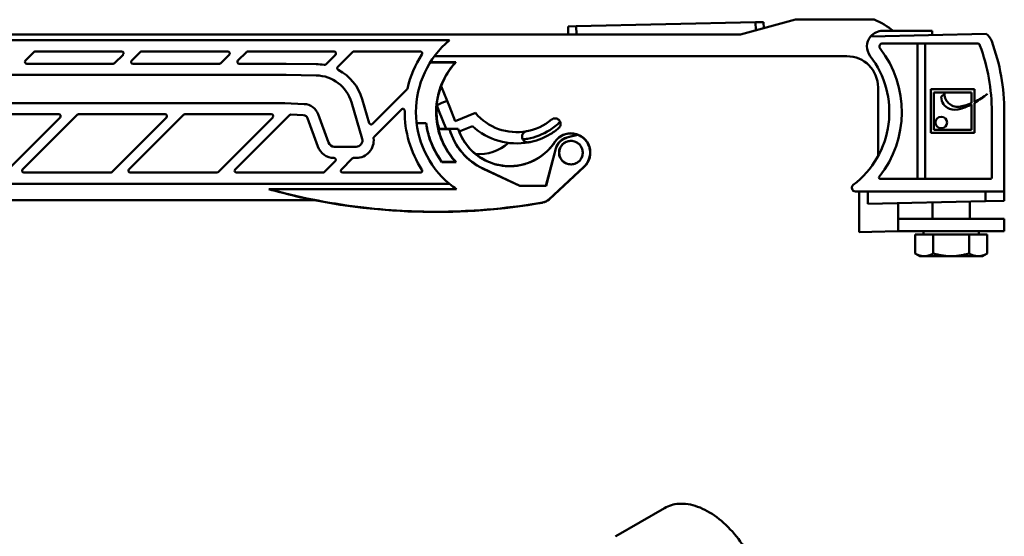
# Model space of a CAD drawing. Units: millimetres. Extents: x 0 to 840, y 0 to 594.
# Drawn here: x 296 to 454, y 188 to 270 of the extents above; entities that cross this region are included whole.
import ezdxf

# ---------------------------------------------------------------- set-up
doc = ezdxf.new("R2010")
doc.units = ezdxf.units.MM
doc.header["$LTSCALE"] = 2
doc.layers.add('Arêtes visibles(ISO)', color=7, linetype='Continuous', lineweight=50)

msp = doc.modelspace()

# ---------------------------------------------------------------- linework, layer by layer
at = {"layer": 'Arêtes visibles(ISO)'}
for p, q in [((385.14, 269.39), (413.83, 270.04)), ((411.44, 268.1), (420.21, 270.45)), ((413.83, 270.04), (415.13, 270.07)), ((413.83, 270.04), (413.86, 268.75)), ((415.13, 270.07), (415.15, 269.09)), ((428.44, 270.45), (420.21, 270.45)), ((272.64, 268.1), (411.44, 268.1)), ((383.84, 269.36), (385.14, 269.39)), ((383.84, 269.36), (383.87, 268.1)), ((385.14, 269.39), (385.17, 268.1)), ((450.73, 268.19), (432.26, 267.77)), ((434.16, 268.65), (435.59, 268.65)), ((435.86, 268.65), (442.1, 268.65)), ((442.1, 268.65), (442.1, 267.99)), ((364.87, 267.15), (59.8, 267.15)), ((449.28, 266.65), (434.16, 266.65)), ((439.75, 266.45), (439.75, 245.15)), ((440.97, 245.15), (440.97, 266.45)), ((297.02, 263.91), (298.37, 265.26)), ((298.58, 265.35), (312.41, 265.35)), ((312.63, 264.84), (311.28, 263.49)), ((314.02, 263.91), (315.37, 265.26)), ((315.58, 265.35), (329.41, 265.35)), ((329.63, 264.84), (328.28, 263.49)), ((331.02, 263.91), (332.37, 265.26)), ((332.58, 265.35), (346.41, 265.35)), ((346.63, 264.84), (345.07, 263.28)), ((347, 262.89), (349.37, 265.26)), ((349.58, 265.35), (360.21, 265.35)), ((311.06, 263.4), (297.23, 263.4)), ((328.06, 263.4), (314.23, 263.4)), ((338.75, 263.4), (331.23, 263.4)), ((343.55, 263.32), (338.75, 263.4)), ((365.81, 263.6), (361.78, 263.6)), ((365.9, 263.64), (361.8, 263.64)), ((362.46, 264.6), (428.44, 264.6)), ((240.5, 261.6), (338.73, 261.6)), ((338.73, 261.6), (343.52, 261.52)), ((358.04, 259.25), (352.54, 253.75)), ((363.53, 259.81), (364.49, 257.44)), ((433.44, 259.6), (433.44, 248.6)), ((441.87, 259.3), (448.87, 259.3)), ((441.87, 252.3), (441.87, 259.3)), ((442.37, 252.8), (442.37, 258.8)), ((442.37, 258.8), (448.37, 258.8)), ((444.07, 258.55), (443.55, 258.07)), ((448.37, 258.8), (448.37, 257.07)), ((448.87, 259.3), (448.87, 257.28)), ((338.5, 257.1), (240.5, 257.1)), ((341.63, 256.93), (338.5, 257.1)), ((349.17, 257.22), (350.9, 251.38)), ((352.04, 253.87), (350.89, 257.73)), ((364.85, 256.54), (364.49, 257.44)), ((448.37, 256.88), (448.37, 252.8)), ((448.87, 257.14), (448.87, 252.3)), ((288.53, 255.3), (302.36, 255.3)), ((305.53, 255.3), (319.36, 255.3)), ((322.53, 255.3), (336.36, 255.3)), ((339.49, 255.24), (341.53, 255.14)), ((345.5, 250.76), (343.85, 255.29)), ((352.8, 251.7), (357.19, 256.08)), ((362.8, 255.65), (362.77, 255.65)), ((362.82, 256.76), (363.18, 255.87)), ((363.18, 255.87), (364.36, 252.95)), ((365.79, 254.2), (364.85, 256.54)), ((369.01, 255.51), (365.79, 254.2)), ((451.64, 245.15), (451.64, 255.65)), ((453.64, 255.65), (453.64, 242.95)), ((302.58, 254.79), (293.83, 246.04)), ((296.57, 246.46), (305.32, 255.21)), ((319.58, 254.79), (310.83, 246.04)), ((313.57, 246.46), (322.32, 255.21)), ((336.58, 254.79), (327.83, 246.04)), ((330.57, 246.46), (339.27, 255.16)), ((342.16, 254.68), (343.81, 250.14)), ((359.6, 253.89), (361.16, 253.89)), ((359.61, 253.85), (361.12, 253.85)), ((364.86, 252.92), (363.09, 252.92)), ((366.27, 252.95), (363.11, 252.95)), ((364.88, 252.94), (366.26, 252.94)), ((366.42, 252.52), (368.56, 253.38)), ((448.87, 252.3), (441.87, 252.3)), ((448.37, 252.8), (442.37, 252.8)), ((385.4, 252.04), (383.65, 251.57)), ((385.4, 252.02), (383.65, 251.55)), ((349.94, 250.1), (346.44, 250.1)), ((381.88, 249.8), (380.29, 243.85)), ((381.9, 249.79), (380.31, 243.83)), ((346.58, 247.79), (344.83, 246.04)), ((347.57, 246.46), (349.32, 248.21)), ((349.53, 248.3), (349.94, 248.3)), ((365.92, 247.65), (363.62, 247.65)), ((363.64, 247.69), (365.83, 247.69)), ((310.61, 245.95), (296.78, 245.95)), ((327.61, 245.95), (313.78, 245.95)), ((344.62, 245.95), (330.78, 245.95)), ((360.21, 245.95), (347.78, 245.95)), ((376.14, 243.83), (370.26, 246.57)), ((376.14, 243.85), (370.27, 246.59)), ((380.76, 241.66), (386.38, 246.9)), ((380.79, 241.64), (386.41, 246.88)), ((433.78, 244.95), (451.44, 244.95)), ((59.8, 244.15), (364.87, 244.15)), ((335.98, 243.29), (365.99, 243.29)), ((380.29, 243.85), (376.14, 243.85)), ((376.14, 243.83), (376.14, 243.85)), ((380.31, 243.83), (376.14, 243.83)), ((380.31, 243.83), (380.29, 243.85)), ((453.64, 242.95), (429.81, 242.95)), ((430.44, 242.95), (430.44, 236.42)), ((431.81, 240.95), (431.81, 242.95)), ((450.64, 241.38), (450.64, 242.95)), ((453.64, 241.45), (453.64, 242.95)), ((59.8, 241.55), (343.2, 241.55)), ((431.81, 240.95), (450.64, 241.38)), ((436.64, 241.06), (436.64, 238.56)), ((442.14, 238.56), (442.14, 241.19)), ((448.14, 238.56), (448.14, 241.32)), ((450.64, 241.38), (453.64, 241.45)), ((436.64, 238.56), (453.64, 238.56)), ((436.64, 238.56), (436.64, 236.56)), ((453.64, 238.56), (453.64, 236.56)), ((432.44, 236.46), (430.44, 236.42)), ((432.44, 236.46), (436.64, 236.56)), ((453.64, 236.56), (436.64, 236.56)), ((440.7, 236.06), (440.7, 236.56)), ((449.58, 236.06), (449.58, 236.56)), ((439.37, 236.06), (442.25, 236.06)), ((439.37, 236.06), (439.37, 233)), ((442.25, 236.06), (448.03, 236.06)), ((442.25, 236.06), (442.25, 233)), ((448.03, 236.06), (448.03, 233)), ((448.03, 236.06), (450.91, 236.06)), ((450.91, 236.06), (450.91, 233)), ((440.14, 232.56), (439.37, 233)), ((440.14, 232.56), (440.81, 232.56)), ((440.81, 232.56), (445.14, 232.56)), ((445.14, 232.56), (449.47, 232.56)), ((449.47, 232.56), (450.14, 232.56)), ((450.14, 232.56), (450.91, 233)), ((391.49, 187.73), (399.29, 192.23))]:
    msp.add_line(p, q, dxfattribs=at)
for centre, radius in [((443.55, 253.98), 0.928), ((384.3, 249.15), 1.9)]:
    msp.add_circle(centre, radius, dxfattribs=at)
for centre, radius, start, end in [((428.44, 259.6), 11.7, 50.6696, 68.0255), ((434.16, 266.15), 2.5, 90, 139.7008), ((449.28, 266.15), 2.5, 20.0681, 54.6837), ((374.5, 255.65), 15, 129.9445, 230.0555), ((434.16, 266.15), 2.5, 139.7008, 217.6231), ((434.16, 266.15), 0.5, 90, 217.6231), ((449.28, 266.15), 0.5, 20.0681, 90), ((420.54, 255.65), 31.1, 0, 20.0681), ((420.54, 255.65), 33.1, 0, 20.0681), ((374.5, 255.65), 16.8, 146.6528, 167.1171), ((420.54, 255.65), 16.7, 321.5887, 37.6231), ((343.42, 255.52), 7.8, 79.7786, 89), ((428.44, 259.6), 5, 0, 90), ((420.54, 255.65), 14.7, 307.3729, 37.6231), ((343.42, 255.52), 7.8, 16.5, 62.0868), ((343.42, 255.52), 6, 16.5, 89), ((446.19, 258.62), 2.13, 181.8269, 281.8568), ((442.25, 269), 13.58, 299.1758, 309.9601), ((444.51, 266.64), 10.33, 295.0007, 308.7682), ((341.5, 254.44), 2.5, 20, 87), ((445.57, 258.07), 2.02, 180, 249.1967), ((444.51, 266.64), 10.33, 281.8568, 291.9756), ((442.25, 269), 13.58, 288.9121, 296.7872), ((374.5, 255.65), 16.8, 179.265, 213.3472), ((374.5, 255.65), 11.7, 180, 193.3424), ((375.63, 261.09), 8.66, 220.1671, 280.5693), ((445.79, 258.66), 2.65, 249.1967, 288.9121), ((341.5, 254.44), 0.7, 20, 87), ((374.5, 255.65), 13.5, 187.6623, 216.3412), ((369.63, 255.92), 7, 196.8338, 205.1169), ((375.63, 261.09), 8.66, 280.5693, 309.765), ((374.5, 255.65), 8.66, 198.1671, 326.4451), ((375.63, 261.09), 10.46, 227.4818, 280.5693), ((377.38, 251.69), 0.9, 100.5693, 207.5183), ((384.3, 249.15), 3.1, 312.9995, 146.4449), ((346.44, 251.1), 1, 200, 270), ((349.94, 251.1), 2.8, 270, 7.1153), ((349.94, 251.1), 1, 270, 16.5), ((369.63, 255.92), 7, 264.9425, 311.9565), ((346.44, 251.1), 2.8, 200, 268.6824), ((433.78, 245.15), 0.2, 141.5887, 270), ((451.44, 245.15), 0.2, 270, 0), ((429.81, 243.52), 0.567, 127.3729, 270), ((362.6, 339.65), 100, 257.7989, 279.8898), ((379.43, 243.11), 2, 279.8898, 312.9991)]:
    msp.add_arc(centre, radius, start, end, dxfattribs=at)
for centre, major_axis, ratio, start_param, end_param in [((439.62, 266.45), (0, 0.2), 0.658919, 4.712389, 6.283185), ((440.86, 266.45), (0, -0.2), 0.57735, 1.570796, 3.141593), ((298.58, 265.05), (-0.115, 0.277), 0.999822, 5.890549, 6.675821), ((312.41, 265.05), (0.277, 0.115), 0.998961, 5.105456, 7.460915), ((315.58, 265.05), (-0.115, 0.277), 0.999822, 5.890549, 6.675821), ((329.41, 265.05), (0.277, 0.115), 0.998961, 5.105456, 7.460915), ((332.58, 265.05), (-0.115, 0.277), 0.999822, 5.890549, 6.675821), ((346.41, 265.05), (0.277, 0.115), 0.998961, 5.105456, 7.460915), ((349.58, 265.05), (-0.115, 0.277), 0.999822, 5.890549, 6.675821), ((297.23, 263.7), (-0.277, -0.115), 0.998961, 5.105456, 7.460915), ((311.06, 263.7), (0.115, -0.277), 0.999822, 5.890549, 6.675821), ((314.23, 263.7), (-0.277, -0.115), 0.998961, 5.105456, 7.460915), ((328.06, 263.7), (0.115, -0.277), 0.999822, 5.890549, 6.675821), ((331.23, 263.7), (-0.277, -0.115), 0.998961, 5.105456, 7.460915), ((302.36, 255), (0.277, 0.115), 0.998961, 5.105456, 7.460915), ((305.53, 255), (-0.115, 0.277), 0.999822, 5.890549, 6.675821), ((319.36, 255), (0.277, 0.115), 0.998961, 5.105456, 7.460915), ((322.53, 255), (-0.115, 0.277), 0.999822, 5.890549, 6.675821), ((336.36, 255), (0.277, 0.115), 0.998961, 5.105456, 7.460915), ((339.48, 254.94), (-0.108, 0.28), 0.999818, 5.864374, 6.701997), ((352.33, 253.96), (-0.074, -0.291), 0.999418, 5.249334, 7.317037), ((374.5, 255.64), (0, 10.01), 1, 1.84586, 2.704874), ((374.5, 255.64), (0, 9.99), 1, 1.845029, 2.705067), ((384.3, 249.15), (1.01, -2.29), 0.999894, 2.986403, 4.033856), ((384.3, 249.15), (0.98, -2.28), 0.999793, 2.99877, 4.046484), ((349.53, 248), (-0.115, 0.277), 0.999822, 5.890549, 6.675821), ((296.78, 246.25), (-0.277, -0.115), 0.998961, 5.105456, 7.460915), ((310.61, 246.25), (0.115, -0.277), 0.999822, 5.890549, 6.675821), ((313.78, 246.25), (-0.277, -0.115), 0.998961, 5.105456, 7.460915), ((327.61, 246.25), (0.115, -0.277), 0.999822, 5.890549, 6.675821), ((330.78, 246.25), (-0.277, -0.115), 0.998961, 5.105456, 7.460915), ((344.62, 246.25), (0.115, -0.277), 0.999822, 5.890549, 6.675821), ((347.78, 246.25), (-0.277, -0.115), 0.998961, 5.105456, 7.460915), ((439.9, 245.15), (0, 0.2), 0.707107, 1.570796, 3.141593), ((441.09, 245.15), (0, 0.2), 0.57735, 1.570796, 3.141593)]:
    msp.add_ellipse(centre, major_axis=major_axis, ratio=ratio, start_param=start_param, end_param=end_param, dxfattribs=at)
for points, weights in [([(432.82, 270.45), (430.55, 270.45), (428.44, 270.45)], [1, 1.03917050691, 1.03917050691]), ([(435.86, 268.65), (435.72, 268.65), (435.59, 268.65)], [1, 1.00419200367, 1.00826398116]), ([(439.37, 233), (440.14, 232.56), (440.81, 232.56)], [1, 1.0379548493, 1]), ([(440.81, 232.56), (441.48, 232.56), (442.25, 233)], [1, 1.0379548493, 1]), ([(442.25, 233), (443.8, 232.56), (445.14, 232.56)], [1, 1.0379548493, 1]), ([(445.14, 232.56), (446.48, 232.56), (448.03, 233)], [1, 1.0379548493, 1]), ([(448.03, 233), (448.8, 232.56), (449.47, 232.56)], [1, 1.0379548493, 1]), ([(449.47, 232.56), (450.14, 232.56), (450.91, 233)], [1, 1.0379548493, 1])]:
    msp.add_rational_spline(points, weights, degree=2, dxfattribs=at)
for points, knots in [([(360.46, 264.88), (360.49, 264.92), (360.5, 264.95), (360.52, 265.03), (360.52, 265.07), (360.5, 265.15), (360.49, 265.18), (360.44, 265.25), (360.41, 265.28), (360.36, 265.31), (360.33, 265.33), (360.27, 265.34), (360.24, 265.35), (360.21, 265.35)], [0, 0, 0, 0, 0.01172854, 0.01172854, 0.02344851, 0.02344851, 0.0351619, 0.0351619, 0.04687452, 0.04687452, 0.05581755, 0.05581755, 0.06476218, 0.06476218, 0.06476218, 0.06476218]), ([(344.8, 263.19), (344.84, 263.19), (344.88, 263.19), (344.94, 263.2), (344.97, 263.21), (345.02, 263.24), (345.04, 263.26), (345.07, 263.28)], [0, 0, 0, 0, 0.01171832, 0.01171832, 0.02034703, 0.02034703, 0.02897591, 0.02897591, 0.02897591, 0.02897591]), ([(365.81, 263.6), (365.68, 263.46), (365.56, 263.31), (364.46, 261.99), (363.72, 260.63), (362.81, 257.7), (362.64, 256.16), (362.9, 253.11), (363.33, 251.62), (364.52, 249.32), (365.12, 248.46), (365.83, 247.69)], [4.080126, 4.080126, 4.080126, 4.080126, 4.137351, 4.137351, 4.597046, 4.597046, 5.057005, 5.057005, 5.517282, 5.517282, 5.832393, 5.832393, 5.832393, 5.832393]), ([(362.77, 255.65), (362.77, 256.08), (362.79, 256.51), (363.01, 258.46), (363.47, 259.93), (364.67, 262.13), (365.24, 262.92), (365.9, 263.64)], [2.6177715, 2.6177715, 2.6177715, 2.6177715, 2.7474461, 2.7474461, 3.2063512, 3.2063512, 3.4988992, 3.4988992, 3.4988992, 3.4988992]), ([(347, 262.89), (346.97, 262.86), (346.95, 262.83), (346.92, 262.75), (346.91, 262.71), (346.91, 262.64), (346.91, 262.6), (346.94, 262.53), (346.96, 262.5), (347.01, 262.45), (347.04, 262.43), (347.07, 262.41)], [0, 0, 0, 0, 0.01172324, 0.01172324, 0.0234411, 0.0234411, 0.03515589, 0.03515589, 0.04569171, 0.04569171, 0.0562287, 0.0562287, 0.0562287, 0.0562287]), ([(358.04, 259.25), (358.06, 259.27), (358.08, 259.29), (358.1, 259.34), (358.11, 259.37), (358.12, 259.39)], [0, 0, 0, 0, 0.00842071, 0.00842071, 0.01684141, 0.01684141, 0.01684141, 0.01684141]), ([(357.7, 255.86), (357.7, 255.9), (357.69, 255.94), (357.66, 256.02), (357.64, 256.05), (357.59, 256.1), (357.56, 256.13), (357.49, 256.16), (357.45, 256.17), (357.37, 256.17), (357.33, 256.16), (357.27, 256.14), (357.25, 256.13), (357.22, 256.11), (357.2, 256.1), (357.19, 256.08)], [0, 0, 0, 0, 0.01173723, 0.01173723, 0.0234614, 0.0234614, 0.03517351, 0.03517351, 0.0468815, 0.0468815, 0.05859567, 0.05859567, 0.06493374, 0.06493374, 0.07127304, 0.07127304, 0.07127304, 0.07127304]), ([(361.16, 253.89), (361.15, 253.89), (361.15, 253.88), (361.14, 253.87), (361.13, 253.86), (361.12, 253.85)], [-0.301191, -0.301191, -0.301191, -0.301191, -0.2135604, -0.2135604, -0.0487129, -0.0487129, -0.0487129, -0.0487129]), ([(363.64, 247.69), (362.78, 248.87), (362.11, 250.18), (361.43, 252.33), (361.26, 253.11), (361.16, 253.89)], [2.1050264, 2.1050264, 2.1050264, 2.1050264, 2.544311, 2.544311, 2.7826747, 2.7826747, 2.7826747, 2.7826747]), ([(376.59, 251.28), (376.85, 251.3), (377.11, 251.34), (378.63, 251.61), (379.84, 252.08), (381.52, 253.15), (382.08, 253.6), (382.58, 254.09)], [-0.8497253, -0.8497253, -0.8497253, -0.8497253, -0.7703266, -0.7703266, -0.3851706, -0.3851706, -0.1728659, -0.1728659, -0.1728659, -0.1728659]), ([(382.38, 254.38), (382.31, 254.45), (382.24, 254.5), (382.05, 254.6), (381.94, 254.63), (381.71, 254.65), (381.59, 254.64), (381.36, 254.57), (381.26, 254.51), (381.17, 254.43)], [-0.1333777, -0.1333777, -0.1333777, -0.1333777, -0.1054725, -0.1054725, -0.0703159, -0.0703159, -0.0351587, -0.0351587, 0, 0, 0, 0]), ([(382.58, 254.09), (382.61, 254.02), (382.63, 253.93), (382.65, 253.74), (382.65, 253.63), (382.59, 253.42), (382.55, 253.33), (382.45, 253.17), (382.39, 253.11), (382.32, 253.05)], [0.0144644, 0.0144644, 0.0144644, 0.0144644, 0.0481352, 0.0481352, 0.0884032, 0.0884032, 0.1211852, 0.1211852, 0.1476851, 0.1476851, 0.1476851, 0.1476851]), ([(382.58, 254.09), (382.54, 254.18), (382.49, 254.26), (382.41, 254.35), (382.4, 254.36), (382.38, 254.38)], [-0.16853512, -0.16853512, -0.16853512, -0.16853512, -0.14062974, -0.14062974, -0.13337767, -0.13337767, -0.13337767, -0.13337767]), ([(363.09, 252.92), (363.13, 252.77), (363.17, 252.62), (363.63, 250.98), (364.34, 249.58), (365.5, 248.12), (365.7, 247.88), (365.92, 247.65)], [5.4344263, 5.4344263, 5.4344263, 5.4344263, 5.4809488, 5.4809488, 5.9469695, 5.9469695, 6.0415413, 6.0415413, 6.0415413, 6.0415413]), ([(366.26, 252.94), (366.26, 252.94), (366.26, 252.94), (366.27, 252.94), (366.27, 252.95), (366.27, 252.95)], [-0.07196045, -0.07196045, -0.07196045, -0.07196045, -0.06988002, -0.06988002, -0.007804, -0.007804, -0.007804, -0.007804]), ([(381.73, 250.86), (381.43, 250.41), (381.1, 250), (379.96, 248.83), (379.06, 248.19), (378.06, 247.74), (377.46, 247.47), (376.84, 247.27), (375.54, 247.01), (374.88, 246.96), (373.06, 247.02), (371.92, 247.29), (369.82, 248.25), (368.89, 248.94), (367.34, 250.63), (366.73, 251.62), (366.32, 252.78), (366.29, 252.86), (366.26, 252.94)], [-0.489047, -0.489047, -0.489047, -0.489047, -0.32795, -0.32795, 0, 0, 0, 0.196736, 0.196736, 0.39627, 0.39627, 0.743717, 0.743717, 1.08795, 1.08795, 1.432423, 1.432423, 1.4577, 1.4577, 1.4577, 1.4577]), ([(377.55, 250.81), (377.82, 250.86), (378.1, 250.92), (378.95, 251.15), (379.53, 251.36), (380.08, 251.62), (380.63, 251.88), (381.16, 252.19), (381.88, 252.7), (382.11, 252.87), (382.32, 253.05)], [0.1845757, 0.1845757, 0.1845757, 0.1845757, 0.2647167, 0.2647167, 0.4392493, 0.4392493, 0.4392493, 0.6139894, 0.6139894, 0.6944038, 0.6944038, 0.6944038, 0.6944038]), ([(385.4, 252.04), (385.33, 252.06), (385.27, 252.08), (384.82, 252.22), (384.42, 252.26), (383.62, 252.19), (383.23, 252.07), (382.51, 251.7), (382.2, 251.45), (381.86, 251.05), (381.79, 250.96), (381.73, 250.86)], [-0.9850833, -0.9850833, -0.9850833, -0.9850833, -0.9649422, -0.9649422, -0.8443642, -0.8443642, -0.7236716, -0.7236716, -0.6029, -0.6029, -0.5677043, -0.5677043, -0.5677043, -0.5677043]), ([(352.8, 251.7), (352.78, 251.67), (352.75, 251.64), (352.73, 251.57), (352.72, 251.55), (352.71, 251.5), (352.71, 251.47), (352.72, 251.45)], [0, 0, 0, 0, 0.01171822, 0.01171822, 0.01953015, 0.01953015, 0.02734219, 0.02734219, 0.02734219, 0.02734219]), ([(377.55, 250.81), (377.54, 250.81), (377.54, 250.81), (377.51, 250.8), (377.5, 250.8), (377.45, 250.8), (377.42, 250.79), (377.3, 250.79), (377.2, 250.81), (377.04, 250.86), (376.96, 250.89), (376.79, 251), (376.7, 251.09), (376.62, 251.22), (376.6, 251.25), (376.59, 251.28)], [-0.1594298, -0.1594298, -0.1594298, -0.1594298, -0.156945, -0.156945, -0.1516687, -0.1516687, -0.1417501, -0.1417501, -0.1083531, -0.1083531, -0.0771584, -0.0771584, -0.026622, -0.026622, -0.014477, -0.014477, -0.014477, -0.014477]), ([(384.3, 251.03), (384.55, 251.03), (384.81, 250.98), (385.27, 250.78), (385.48, 250.64), (385.81, 250.29), (385.95, 250.1), (386.12, 249.68), (386.17, 249.46), (386.2, 249.01), (386.16, 248.77), (386.01, 248.34), (385.91, 248.14), (385.62, 247.79), (385.44, 247.64), (385.02, 247.4), (384.79, 247.32), (384.28, 247.26), (384.01, 247.28), (383.52, 247.43), (383.3, 247.55), (382.92, 247.86), (382.77, 248.05), (382.55, 248.45), (382.48, 248.66), (382.42, 249.11), (382.43, 249.34), (382.53, 249.78), (382.61, 249.98), (382.85, 250.36), (383.01, 250.52), (383.36, 250.78), (383.54, 250.87), (383.91, 250.99), (384.1, 251.02), (384.3, 251.03)], [0, 0, 0, 0, 0.081591, 0.081591, 0.157475, 0.157475, 0.229007, 0.229007, 0.294436, 0.294436, 0.36662, 0.36662, 0.435097, 0.435097, 0.508437, 0.508437, 0.587851, 0.587851, 0.671479, 0.671479, 0.749118, 0.749118, 0.821638, 0.821638, 0.887926, 0.887926, 0.95774, 0.95774, 1.024916, 1.024916, 1.096407, 1.096407, 1.16039, 1.16039, 1.222141, 1.222141, 1.222141, 1.222141]), ([(385.4, 252.02), (385.4, 252.02), (385.4, 252.02), (385.4, 252.03), (385.4, 252.03), (385.4, 252.03), (385.4, 252.03), (385.4, 252.03), (385.4, 252.04)], [-0.17339351, -0.17339351, -0.17339351, -0.17339351, -0.12958742, -0.12958742, -0.09618786, -0.09618786, -0.09618786, -0.0747467, -0.0747467, -0.0747467, -0.0747467]), ([(385.4, 252.02), (385.49, 251.98), (385.57, 251.94), (386.02, 251.73), (386.33, 251.48), (386.86, 250.89), (387.06, 250.54), (387.33, 249.79), (387.38, 249.39), (387.34, 248.59), (387.24, 248.2), (386.9, 247.48), (386.67, 247.16), (386.38, 246.9)], [0.9307868, 0.9307868, 0.9307868, 0.9307868, 0.9595929, 0.9595929, 1.0787187, 1.0787187, 1.1980302, 1.1980302, 1.3179395, 1.3179395, 1.4385353, 1.4385353, 1.5561559, 1.5561559, 1.5561559, 1.5561559]), ([(346.58, 247.79), (346.61, 247.82), (346.63, 247.85), (346.66, 247.92), (346.67, 247.96), (346.67, 248.04), (346.66, 248.08), (346.63, 248.15), (346.61, 248.18), (346.55, 248.24), (346.52, 248.26), (346.45, 248.29), (346.41, 248.3), (346.37, 248.3)], [0, 0, 0, 0, 0.01173549, 0.01173549, 0.02345874, 0.02345874, 0.03517095, 0.03517095, 0.04687963, 0.04687963, 0.05859426, 0.05859426, 0.07022009, 0.07022009, 0.07022009, 0.07022009]), ([(363.62, 247.65), (363.63, 247.65), (363.63, 247.66), (363.64, 247.67), (363.64, 247.68), (363.64, 247.69)], [0.048707, 0.048707, 0.048707, 0.048707, 0.1274741, 0.1274741, 0.2686635, 0.2686635, 0.2686635, 0.2686635]), ([(365.92, 247.65), (365.9, 247.66), (365.88, 247.66), (365.85, 247.68), (365.84, 247.68), (365.83, 247.69)], [-0.4427623, -0.4427623, -0.4427623, -0.4427623, -0.3183833, -0.3183833, -0.222651, -0.222651, -0.222651, -0.222651]), ([(360.21, 245.95), (360.25, 245.95), (360.29, 245.96), (360.36, 245.99), (360.4, 246.01), (360.45, 246.06), (360.47, 246.1), (360.51, 246.17), (360.51, 246.21), (360.51, 246.27), (360.51, 246.3), (360.49, 246.36), (360.48, 246.39), (360.46, 246.41)], [0, 0, 0, 0, 0.01172851, 0.01172851, 0.02344844, 0.02344844, 0.03516178, 0.03516178, 0.04687435, 0.04687435, 0.05581748, 0.05581748, 0.06476218, 0.06476218, 0.06476218, 0.06476218]), ([(379.77, 241.17), (378.89, 241.02), (378.01, 240.88), (374.36, 240.34), (371.58, 240.05), (366.98, 239.77), (365.16, 239.7), (361.61, 239.68), (359.88, 239.71), (355.81, 239.89), (353.47, 240.08), (346.24, 240.91), (341.39, 241.84), (336.41, 243.18), (336.2, 243.23), (335.98, 243.29)], [8.84352, 8.84352, 8.84352, 8.84352, 9.111251, 9.111251, 9.949454, 9.949454, 10.494999, 10.494999, 11.013618, 11.013618, 11.717379, 11.717379, 13.198095, 13.198095, 13.264045, 13.264045, 13.264045, 13.264045]), ([(341.46, 241.91), (341.34, 241.93), (341.22, 241.96), (340, 242.24), (338.5, 242.61), (336.54, 243.14), (336.26, 243.21), (335.98, 243.29)], [0.0059116, 0.0059116, 0.0059116, 0.0059116, 0.0483152, 0.0483152, 0.4285838, 0.4285838, 0.4886088, 0.4886088, 0.4886088, 0.4886088]), ([(380.76, 241.66), (380.67, 241.57), (380.56, 241.5), (380.24, 241.3), (380.01, 241.21), (379.77, 241.17)], [0.4573916, 0.4573916, 0.4573916, 0.4573916, 0.4958672, 0.4958672, 0.5700068, 0.5700068, 0.5700068, 0.5700068]), ([(415.23, 177.14), (415.13, 178.36), (414.86, 179.64), (414.03, 182.2), (413.47, 183.47), (412.12, 185.89), (411.33, 187.04), (409.58, 189.09), (408.63, 190), (406.63, 191.49), (405.6, 192.07), (403.54, 192.81), (402.51, 192.98), (400.73, 192.85), (399.97, 192.62), (399.29, 192.23)], [0.098243, 0.098243, 0.098243, 0.098243, 0.431372, 0.431372, 0.762543, 0.762543, 1.092567, 1.092567, 1.423465, 1.423465, 1.756441, 1.756441, 2.085183, 2.085183, 2.356194, 2.356194, 2.356194, 2.356194])]:
    msp.add_open_spline(points, degree=3, knots=knots, dxfattribs=at)
for points, degree in [([(365.81, 263.6), (365.84, 263.61), (365.87, 263.62), (365.9, 263.64)], 3), ([(362.82, 256.77), (363.38, 257), (363.93, 257.22), (364.49, 257.44)], 3), ([(363.11, 252.95), (363.11, 252.94), (363.1, 252.93), (363.09, 252.92)], 3), ([(364.88, 252.94), (364.87, 252.93), (364.86, 252.92)], 2), ([(365.99, 243.29), (365.63, 243.55), (365.25, 243.83), (364.87, 244.15)], 3), ([(391.49, 187.72), (391.48, 187.71), (391.46, 187.7), (391.45, 187.69)], 3)]:
    msp.add_open_spline(points, degree=degree, dxfattribs=at)

doc.saveas('drawing.dxf')
